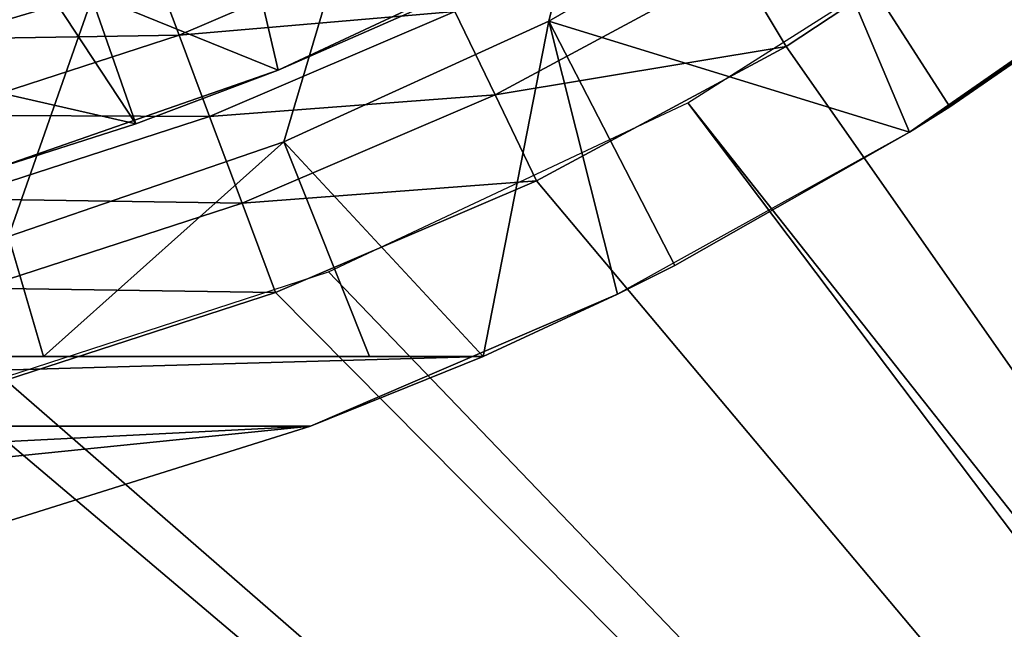
# Model space of a CAD drawing. Extents: x 0 to 403, y 0 to 78.
# Drawn here: x 19 to 23, y 46 to 48 of the extents above; entities that cross this region are included whole.
import ezdxf

# ---------------------------------------------------------------- set-up
doc = ezdxf.new("R2010")
doc.units = 0
doc.header["$MEASUREMENT"] = 0

msp = doc.modelspace()

# ---------------------------------------------------------------- linework, layer by layer
for points in [[(19.396709, 68.563232, 6.699998), (20.39859, 68.21904, 6.699998), (16.327801, 47, 6.699998)], [(16.327801, 47, 6.699998), (20.39859, 68.21904, 6.699998), (21.362711, 67.780067, 6.699998)], [(16.327801, 47, 6.699998), (21.362711, 67.780067, 6.699998), (22.28014, 67.250389, 6.699998)], [(22.28014, 67.250389, 6.699998), (23.142349, 66.634918, 6.699998), (16.327801, 47, 6.699998)], [(23.142349, 66.634918, 6.699998), (23.94138, 65.939362, 6.699998), (16.327801, 47, 6.699998)], [(16.327801, 47, 6.699998), (23.94138, 65.939362, 6.699998), (24.669781, 65.170174, 6.699998)], [(16.327801, 47, 6.699998), (24.669781, 65.170174, 6.699998), (25.32081, 64.33448, 6.699998)], [(25.32081, 64.33448, 6.699998), (17.31712, 47.044579, 6.699998), (16.327801, 47, 6.699998)], [(25.32081, 64.33448, 6.699998), (18.366369, 47.190552, 6.699998), (17.31712, 47.044579, 6.699998)], [(19.396709, 47.436771, 6.699998), (18.366369, 47.190552, 6.699998), (25.32081, 64.33448, 6.699998)], [(25.32081, 64.33448, 6.699998), (20.39859, 47.78096, 6.699998), (19.396709, 47.436771, 6.699998)], [(25.32081, 64.33448, 6.699998), (21.362711, 48.219929, 6.699998), (20.39859, 47.78096, 6.699998)], [(22.28014, 48.749611, 6.699998), (21.362711, 48.219929, 6.699998), (25.32081, 64.33448, 6.699998)], [(22.28014, 48.749611, 6.699998), (22.675369, 47.816269, 7.277349), (21.362711, 48.219929, 6.699998)], [(23.456169, 48.346691, 7.277349), (22.82126, 47.908661, 7.277349), (22.28014, 48.749611, 6.699998)], [(22.28014, 48.749611, 6.699998), (22.82126, 47.908661, 7.277349), (22.675369, 47.816269, 7.277349)], [(29.140369, 38.727341, 12.7), (21.86796, 47.92247, 12.7), (23.087339, 48.696301, 12.7)], [(22.04801, 48.425968, 981.669617), (22.226139, 48.127838, 981.700012), (23.087339, 48.696301, 981.700012)], [(22.226139, 48.127838, 981.700012), (28.827801, 38.700001, 981.700012), (23.087339, 48.696301, 981.700012)], [(20.262381, 48.536308, 5.911663), (20.377621, 48.042019, 6.000001), (19.69503, 48.31992, 5.911663)], [(19.916889, 48.436901, 981.232117), (20.017241, 48.169529, 981.432129), (20.883579, 48.539822, 981.432129)], [(20.017241, 48.169529, 981.432129), (21.02067, 48.255161, 981.579407), (20.883579, 48.539822, 981.432129)], [(20.262381, 48.536308, 5.911663), (20.88489, 48.263699, 6.000001), (20.377621, 48.042019, 6.000001)], [(21.380051, 48.5112, 6.699998), (20.377621, 48.042019, 6.699998), (20.377621, 48.042019, 6.000001)], [(20.377621, 48.042019, 6.000001), (20.88489, 48.263699, 6.000001), (21.380051, 48.5112, 6.699998)], [(22.675369, 47.816269, 12.7), (23.456169, 48.346691, 10.7), (23.673071, 48.510689, 12.7)], [(18.979639, 48.3913, 980.985596), (19.045219, 48.153671, 981.232117), (19.916889, 48.436901, 981.232117)], [(19.045219, 48.153671, 981.232117), (20.017241, 48.169529, 981.432129), (19.916889, 48.436901, 981.232117)], [(21.02067, 48.255161, 981.579407), (21.166771, 47.951759, 981.669617), (22.04801, 48.425968, 981.669617)], [(21.166771, 47.951759, 981.669617), (22.226139, 48.127838, 981.700012), (22.04801, 48.425968, 981.669617)], [(22.675369, 47.816269, 12.7), (22.82126, 47.908661, 7.277349), (23.456169, 48.346691, 10.7)], [(22.82126, 47.908661, 7.277349), (23.456169, 48.346691, 7.277349), (23.456169, 48.346691, 10.7)], [(19.69503, 48.31992, 5.911663), (19.859631, 47.846741, 6.000001), (19.5749, 48.278961, 5.911663)], [(19.69503, 48.31992, 5.911663), (20.377621, 48.042019, 6.000001), (19.859631, 47.846741, 6.000001)], [(18.83, 48.23061, 5.868029), (19.5749, 48.278961, 5.911663), (18.87076, 48.071468, 5.911663)], [(19.5749, 48.278961, 5.911663), (19.859631, 47.846741, 6.000001), (18.87076, 48.071468, 5.911663)], [(20.017241, 48.169529, 981.432129), (20.12825, 47.873718, 981.579407), (21.02067, 48.255161, 981.579407)], [(20.12825, 47.873718, 981.579407), (21.166771, 47.951759, 981.669617), (21.02067, 48.255161, 981.579407)], [(21.123631, 47, 7.277349), (20.39859, 47.78096, 6.699998), (21.362711, 48.219929, 6.699998)], [(21.123631, 47, 7.277349), (21.362711, 48.219929, 6.699998), (21.61252, 47.226341, 7.277349)], [(21.362711, 48.219929, 6.699998), (22.675369, 47.816269, 7.277349), (21.820431, 47.33083, 7.277349)], [(21.362711, 48.219929, 6.699998), (21.820431, 47.33083, 7.277349), (21.61252, 47.226341, 7.277349)], [(19.045219, 48.153671, 981.232117), (19.12118, 47.878391, 981.432129), (20.017241, 48.169529, 981.432129)], [(19.12118, 47.878391, 981.432129), (20.12825, 47.873718, 981.579407), (20.017241, 48.169529, 981.432129)], [(21.166771, 47.951759, 981.669617), (21.317471, 47.638859, 981.700012), (22.226139, 48.127838, 981.700012)], [(22.226139, 48.127838, 981.700012), (21.317471, 47.638859, 981.700012), (28.827801, 38.700001, 981.700012)], [(18.87076, 48.071468, 5.911663), (19.859631, 47.846741, 6.000001), (19.33227, 47.678391, 6.000001)], [(19.33227, 47.678391, 6.699998), (19.33227, 47.678391, 6.000001), (20.377621, 48.042019, 6.699998)], [(20.377621, 48.042019, 6.699998), (19.33227, 47.678391, 6.000001), (19.859631, 47.846741, 6.000001)], [(20.377621, 48.042019, 6.699998), (19.859631, 47.846741, 6.000001), (20.377621, 48.042019, 6.000001)], [(20.12825, 47.873718, 981.579407), (20.24658, 47.558449, 981.669617), (21.166771, 47.951759, 981.669617)], [(20.24658, 47.558449, 981.669617), (21.317471, 47.638859, 981.700012), (21.166771, 47.951759, 981.669617)], [(28.827801, 38.700001, 12.7), (20.56123, 47.307571, 12.7), (21.86796, 47.92247, 12.7)], [(28.827801, 38.700001, 12.7), (21.86796, 47.92247, 12.7), (29.140369, 38.727341, 12.7)], [(22.675369, 47.816269, 7.277349), (22.82126, 47.908661, 7.277349), (22.675369, 47.816269, 12.7)], [(19.12118, 47.878391, 981.432129), (19.20524, 47.573818, 981.579407), (20.12825, 47.873718, 981.579407)], [(19.20524, 47.573818, 981.579407), (20.24658, 47.558449, 981.669617), (20.12825, 47.873718, 981.579407)], [(21.820431, 47.33083, 7.277349), (22.675369, 47.816269, 12.7), (21.61252, 47.226341, 12.7)], [(22.675369, 47.816269, 7.277349), (22.675369, 47.816269, 12.7), (21.820431, 47.33083, 7.277349)], [(19.52359, 47, 6.962594), (19.396709, 47.436771, 6.699998), (20.39859, 47.78096, 6.699998)], [(19.52359, 47, 6.962594), (20.39859, 47.78096, 6.699998), (20.709681, 47, 7.185346)], [(20.709681, 47, 7.185346), (20.39859, 47.78096, 6.699998), (21.123631, 47, 7.277349)], [(20.24658, 47.558449, 981.669617), (20.36861, 47.233299, 981.700012), (21.317471, 47.638859, 981.700012)], [(28.827801, 38.700001, 981.700012), (21.317471, 47.638859, 981.700012), (20.36861, 47.233299, 981.700012)], [(19.20524, 47.573818, 981.579407), (19.29483, 47.24921, 981.669617), (20.24658, 47.558449, 981.669617)], [(19.29483, 47.24921, 981.669617), (20.36861, 47.233299, 981.700012), (20.24658, 47.558449, 981.669617)], [(18.40229, 47, 6.81195), (19.396709, 47.436771, 6.699998), (19.52359, 47, 6.962594)], [(21.820431, 47.33083, 7.277349), (21.61252, 47.226341, 12.7), (21.61252, 47.226341, 7.277349)], [(19.187731, 46.86129, 12.7), (20.56123, 47.307571, 12.7), (28.827801, 38.700001, 12.7)], [(19.29483, 47.24921, 981.669617), (19.38723, 46.914429, 981.700012), (20.36861, 47.233299, 981.700012)], [(28.827801, 38.700001, 981.700012), (20.36861, 47.233299, 981.700012), (19.38723, 46.914429, 981.700012)], [(20.495461, 46.746971, 10.7), (21.123631, 47, 10.7), (21.61252, 47.226341, 12.7)], [(21.61252, 47.226341, 12.7), (20.495461, 46.746971, 12.7), (20.495461, 46.746971, 10.7)], [(21.61252, 47.226341, 7.277349), (21.61252, 47.226341, 12.7), (21.123631, 47, 10.7)], [(21.61252, 47.226341, 7.277349), (21.123631, 47, 10.7), (21.123631, 47, 7.277349)], [(11.53196, 47, 10.7), (21.123631, 47, 10.7), (12.16014, 46.746971, 10.7)], [(11.53196, 47, 10.7), (15.33447, 47, 6.72584), (21.123631, 47, 10.7)], [(12.16014, 46.746971, 10.7), (21.123631, 47, 10.7), (20.495461, 46.746971, 10.7)], [(21.123631, 47, 10.7), (15.33447, 47, 6.72584), (16.327801, 47, 6.699998)], [(21.123631, 47, 10.7), (16.327801, 47, 6.699998), (17.32114, 47, 6.72584)], [(17.32114, 47, 6.72584), (18.40229, 47, 6.81195), (21.123631, 47, 10.7)], [(21.123631, 47, 10.7), (18.40229, 47, 6.81195), (19.52359, 47, 6.962594)], [(21.123631, 47, 10.7), (19.52359, 47, 6.962594), (20.709681, 47, 7.185346)], [(20.709681, 47, 7.185346), (21.123631, 47, 7.277349), (21.123631, 47, 10.7)], [(19.38723, 46.914429, 981.700012), (18.38121, 46.684811, 981.700012), (28.827801, 38.700001, 981.700012)], [(17.769131, 46.590679, 12.7), (19.187731, 46.86129, 12.7), (28.827801, 38.700001, 12.7)], [(20.495461, 46.746971, 10.7), (13.31997, 46.383072, 10.7), (12.16014, 46.746971, 10.7)], [(20.495461, 46.746971, 10.7), (14.51066, 46.138378, 10.7), (13.31997, 46.383072, 10.7)], [(19.33563, 46.383072, 10.7), (14.51066, 46.138378, 10.7), (20.495461, 46.746971, 10.7)], [(20.495461, 46.746971, 10.7), (20.495461, 46.746971, 12.7), (19.33563, 46.383072, 12.7)], [(20.495461, 46.746971, 10.7), (19.33563, 46.383072, 12.7), (19.33563, 46.383072, 10.7)], [(28.827801, 38.700001, 981.700012), (18.38121, 46.684811, 981.700012), (17.35865, 46.546291, 981.700012)], [(3.827795, 38.700001, 12.7), (14.88647, 46.590679, 12.7), (28.827801, 38.700001, 12.7)], [(28.827801, 38.700001, 12.7), (14.88647, 46.590679, 12.7), (16.327801, 46.5, 12.7)], [(28.827801, 38.700001, 12.7), (16.327801, 46.5, 12.7), (17.769131, 46.590679, 12.7)], [(28.827801, 38.700001, 981.700012), (17.35865, 46.546291, 981.700012), (3.827795, 38.700001, 981.700012)]]:
    msp.add_3dface(points)

doc.saveas('drawing.dxf')
